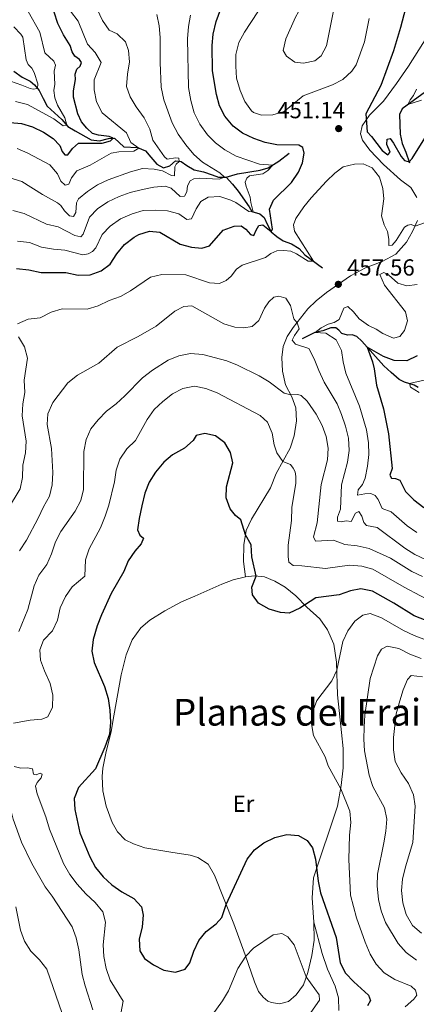
# Model space of a CAD drawing. Units: metres. Extents: x 629426 to 636413, y 651175 to 655931.
# Drawn here: x 634137 to 634308, y 652077 to 652501 of the extents above; entities that cross this region are included whole.
import ezdxf
from ezdxf.enums import TextEntityAlignment as Align

# ---------------------------------------------------------------- set-up
doc = ezdxf.new("R2010")
doc.units = ezdxf.units.M
doc.header["$MEASUREMENT"] = 0
doc.linetypes.add('DGN Style 3', pattern=[121.751434, 86.96531, -34.786124])
for name, color, linetype, lineweight in [('Elementos auxiliares', 7, 'Continuous', 0), ('Entidades rústicas y varios', 7, 'Continuous', 0), ('Hidrografía', 7, 'Continuous', 0), ('Relieve y altimetría', 7, 'Continuous', 0), ('Textos de rotulación', 7, 'Continuous', 0), ('Viales y ferrocarril', 7, 'Continuous', 0)]:
    doc.layers.add(name, color=color, linetype=linetype, lineweight=lineweight)
doc.styles.add('Style-Arial', font='txt')
doc.styles.add('Style-Arial Narrow', font='txt')
doc.styles.add('Style-Times New Roman', font='txt')

# ---------------------------------------------------------------- blocks, each defined once
blk = doc.blocks.new('5PATER_138')
at = {"layer": 'Relieve y altimetría', "linetype": 'Continuous', "lineweight": 0}
h = blk.add_hatch(color=250, dxfattribs=at)
edge = h.paths.add_edge_path()
edge.add_ellipse((0, 0), major_axis=(-1.1, -1.11), ratio=0.999422, start_angle=0, end_angle=360)
blk = doc.blocks.new('5PATER_227')
at = {"layer": 'Relieve y altimetría', "linetype": 'Continuous', "lineweight": 0}
h = blk.add_hatch(color=250, dxfattribs=at)
edge = h.paths.add_edge_path()
edge.add_ellipse((0, 0), major_axis=(-1.1, -1.11), ratio=0.999422, start_angle=0, end_angle=360)

msp = doc.modelspace()

# ---------------------------------------------------------------- linework, layer by layer
at = {"layer": 'Elementos auxiliares', "color": 250, "linetype": 'Continuous', "lineweight": 0}
msp.add_3dface([(629426.49, 655801.59), (636323.9, 655930.9), (636412.95, 651304.62), (629511.01, 651175.33)], dxfattribs=at)
at = {"layer": 'Entidades rústicas y varios', "color": 92, "linetype": 'Continuous', "lineweight": 0}
for points in [[(634234.637, 652260.897, 475.993), (634229.415, 652259.566, 476.809), (634224.423, 652257.668, 477.733), (634212.806, 652252.535, 479.691), (634207.09, 652250.133, 479.882), (634199.881, 652246.232, 479.882), (634193.516, 652242.294, 479.419), (634189.669, 652238.924, 478.631), (634185.941, 652233.735, 478.06), (634183.353, 652227.318, 477.598), (634181.162, 652218.76, 476.891), (634177.909, 652201.016, 475.123), (634176.794, 652194.384, 475.096), (634174.483, 652185.063, 475.232), (634173.312, 652178.512, 475.368), (634172.975, 652175.023, 475.395), (634173.212, 652168.773, 476.32), (634174.68, 652162.194, 477.38), (634177.218, 652155.148, 478.169), (634179.528, 652151.252, 478.604), (634182.916, 652147.813, 478.93), (634186.381, 652145.98, 479.175), (634191.337, 652144.341, 479.338), (634202.579, 652142.505, 479.446), (634210.793, 652141.178, 478.957), (634214.187, 652140.132, 478.386), (634218.624, 652137.259, 478.033), (634221.304, 652132.554, 477.244), (634229.621, 652111.593, 473.519), (634234.6, 652098.26, 470.12), (634238.481, 652086.7, 467.292), (634240.28, 652082.521, 466.558), (634242.261, 652080.087, 466.232), (634244.31, 652078.334, 466.123), (634245.899, 652077.768, 466.123), (634249.255, 652077.239, 466.476), (634253.206, 652078.163, 467.156), (634256.436, 652081.139, 468.135), (634259.611, 652085.447, 469.359), (634261.488, 652090.734, 470.365), (634263.298, 652097.951, 471.262), (634264.277, 652104.607, 471.969), (634264.146, 652112.301, 472.649)], [(634264.146, 652112.301, 472.649), (634263.387, 652122.811, 473.492), (634263.89, 652131.415, 474.389), (634274.3, 652162.225, 478.767), (634275.913, 652171.124, 480.235), (634276.79, 652178.73, 481.214), (634276.674, 652187.077, 481.921), (634276.018, 652193.862, 482.03), (634274.325, 652210.091, 480.915), (634273.926, 652224.225, 479.691), (634272.655, 652231.869, 479.011), (634269.971, 652238.096, 477.869), (634266.638, 652242.787, 476.755), (634261.151, 652247.76, 475.232), (634256.4, 652252.64, 474.063), (634251.727, 652256.379, 473.356), (634247.267, 652259.061, 473.356), (634242.851, 652260.875, 474.063), (634238.491, 652261.275, 475.178), (634234.637, 652260.897, 475.993)]]:
    msp.add_polyline3d(points, dxfattribs=at)
at = {"layer": 'Hidrografía', "color": 142, "linetype": 'DGN Style 3', "lineweight": 25}
for points in [[(634353.468, 652500.367, 431.356), (634342.803, 652493.381, 434.049), (634336.198, 652490.553, 435.219), (634333.649, 652488.869, 435.735), (634331.774, 652486.138, 436.388), (634330.737, 652483.642, 437.557), (634327.978, 652481.627, 438.264), (634321.532, 652478.965, 440.222), (634318.297, 652476.234, 441.173), (634315.485, 652472.777, 442.261), (634312.234, 652469.528, 443.702), (634302.185, 652462.224, 445.415), (634300.956, 652459.805, 445.687), (634301.296, 652451.218, 447.21), (634302.166, 652447.265, 448.297), (634303.709, 652443.598, 449.276), (634305.274, 652438.898, 450.092)], [(634134.962, 652478.403, 411.169), (634138.551, 652475.784, 411.822), (634141.904, 652474.085, 412.855), (634143.84, 652472.493, 414.106), (634145.766, 652470.085, 415.493), (634147.496, 652466.639, 416.309), (634149.279, 652463.249, 417.532), (634155.622, 652457.613, 419.599), (634158.187, 652454.537, 420.088), (634161.351, 652452.753, 420.333), (634168.149, 652448.813, 422.943), (634171.803, 652448.344, 423.759), (634175.643, 652449.429, 424.384), (634178.223, 652449.618, 425.145), (634182.297, 652445.867, 427.511), (634188.234, 652445.499, 429.849), (634191.581, 652444.099, 430.801), (634193.895, 652441.318, 432.052), (634196.484, 652438.379, 432.84), (634199.428, 652436.726, 433.221), (634202.156, 652437.653, 433.711), (634204.561, 652439.769, 434.553), (634207.014, 652439.493, 435.233), (634209.36, 652437.8, 435.723), (634212.609, 652435.882, 436.919), (634216.569, 652435.065, 437.653), (634220.39, 652433.723, 438.783), (634223.007, 652432.804, 439.557), (634226.351, 652432.845, 440.128)], [(634226.351, 652432.845, 440.128), (634231.274, 652434.143, 441.433), (634240.976, 652435.811, 444.233), (634244.49, 652436.862, 444.505), (634249.058, 652439.593, 445.702), (634253.528, 652443.085, 447.387)], [(634226.351, 652432.845, 440.128), (634229.078, 652429.827, 440.644), (634231.48, 652426.722, 441.677), (634236.323, 652420.022, 444.288), (634237.398, 652417.977, 444.777), (634240.845, 652417.014, 446.028), (634242.672, 652415.42, 447.387), (634244.036, 652412.565, 448.829), (634245.736, 652409.255, 450.052), (634248.197, 652407.265, 450.678), (634250.874, 652405.389, 451.901), (634254.462, 652404.157, 452.934), (634257.712, 652402.157, 453.777), (634260.188, 652399.434, 454.375), (634267.812, 652393.716, 455.626)], [(634309.049, 652342.375, 443.718), (634307.316, 652343.346, 444.534), (634303.074, 652344.619, 445.486), (634300.848, 652345.77, 446.111), (634297.467, 652348.828, 446.655), (634294.255, 652351.618, 448.069), (634284.708, 652362.301, 450.625), (634282.655, 652364.244, 451.005), (634280.601, 652364.936, 451.767), (634278.646, 652364.815, 452.039), (634276.101, 652365.551, 452.311), (634274.875, 652366.995, 452.61), (634273.522, 652367.973, 453.181), (634271.374, 652367.956, 453.643), (634267.973, 652366.69, 454.622), (634264.588, 652365.968, 455.002), (634259.123, 652363.272, 457.286)]]:
    msp.add_polyline3d(points, dxfattribs=at)
at = {"layer": 'Relieve y altimetría', "color": 30, "linetype": 'Continuous', "lineweight": 30, "flags": 128}
for points, elevation in [([(634309.233, 652534.359), (634307.868, 652523.428), (634305.617, 652513.126), (634301.452, 652497.145), (634298.364, 652487.153), (634292.912, 652472.179), (634286.47, 652460.08), (634287.046, 652452.302), (634288.99, 652450.329), (634293.575, 652444.25), (634295.951, 652442.422), (634296.934, 652443.557), (634295.562, 652446.847), (634295.623, 652449.133), (634296.922, 652449.459), (634298.432, 652447.45), (634301.704, 652441.724), (634303.1, 652439.985), (634305.097, 652439.428), (634306.401, 652440.814), (634313.336, 652451.873)], 450), ([(634188.792, 652408.175), (634193.361, 652409.52), (634197.802, 652409.148), (634206.598, 652403.892), (634211.451, 652402.683), (634215.893, 652402.258), (634219.108, 652403.276), (634225.107, 652410.008), (634229.842, 652411.655), (634232.829, 652411.906), (634234.87, 652410.48), (634236.824, 652408.072), (634238.274, 652407.639), (634239.231, 652410.052), (634240.468, 652412.036), (634242.175, 652412.343), (634245.663, 652409.396), (634246.286, 652410.457), (634244.941, 652418.951), (634246.764, 652422.904), (634254.442, 652430.432), (634257.56, 652434.875), (634259.162, 652439.014), (634259.865, 652443.163), (634259.327, 652445.518), (634257.675, 652446.544), (634248.108, 652446.735), (634243.209, 652447.744), (634238.268, 652449.468), (634233.332, 652451.756), (634229.304, 652454.72), (634225.79, 652458.972), (634223.522, 652463.495), (634222.116, 652468.361), (634220.494, 652478.527), (634220.265, 652489.356), (634220.768, 652494.333), (634222.013, 652499.777), (634225.621, 652509.636)], 450), ([(634171.375, 652450.894), (634168.804, 652451.631), (634166.284, 652453.809), (634164.106, 652456.593), (634162.512, 652460.042), (634160.57, 652467.208), (634160.596, 652469.928), (634161.449, 652474.759), (634161.346, 652477.123), (634162.038, 652479.178), (634163.505, 652480.568), (634164.127, 652482.049), (634163.201, 652483.445), (634161.162, 652484.763), (634159.98, 652486.669), (634159.162, 652489.453), (634156.322, 652493.964), (634153.884, 652498.837), (634152.233, 652503.753)], 425), ([(634133.317, 652456.285), (634138.22, 652455.912), (634142.983, 652454.389), (634147.68, 652452.145), (634151.871, 652449.377), (634154.732, 652446.47), (634155.711, 652443.798), (634156.911, 652442.326), (634158.134, 652442.352), (634160.145, 652445.086), (634162.764, 652447.343), (634172.988, 652447.443), (634176.477, 652448.384), (634177.731, 652449.581), (634175.975, 652450.305), (634171.375, 652450.894)], 425), ([(634136.034, 652393.44), (634141.322, 652392.869), (634146.712, 652391.812), (634157.255, 652391.801), (634162.578, 652390.574), (634167.792, 652390.699), (634172.47, 652392.474), (634176.464, 652395.303), (634179.201, 652399.765), (634182.625, 652403.887), (634186.723, 652406.963), (634188.792, 652408.175)], 450), ([(634308.633, 652355.86), (634304.141, 652353.745), (634298.73, 652353.859), (634294.035, 652355.588), (634287.043, 652359.688), (634289.372, 652353.412), (634290.114, 652350.381), (634291.13, 652343.249), (634294.031, 652333.083), (634296.196, 652322.353), (634297.765, 652307.513), (634296.871, 652304.666), (634297.578, 652303.348), (634299.215, 652303.109), (634301.078, 652302.441), (634303.562, 652297.566), (634307.12, 652293.952), (634311.416, 652290.696)], 450), ([(634253.426, 652245.27), (634249.695, 652245.52), (634244.894, 652246.915), (634240.311, 652249.543), (634237.709, 652253.08), (634237.449, 652256.474), (634239.196, 652261.166), (634237.385, 652269.523), (634237.089, 652274.684), (634234.687, 652278.965), (634232.598, 652285.34), (634230.41, 652287.253), (634228.013, 652290.087), (634226.287, 652294.78), (634226.539, 652299.603), (634229.157, 652309.91), (634228.276, 652314.379), (634225.745, 652318.461), (634221.747, 652321.461), (634217.202, 652322.583), (634213.44, 652321.717), (634212.18, 652319.461), (634208.396, 652316.191), (634203.304, 652313.323), (634199.461, 652310.124), (634195.869, 652305.855), (634193.192, 652301.631), (634191.374, 652296.881), (634190.001, 652291.385), (634188.879, 652286.021), (634188.238, 652281.057), (634189.11, 652278.737), (634190.684, 652277.573), (634189.755, 652275.106), (634186.964, 652271.975), (634184.113, 652267.783), (634182.315, 652263.115), (634176.812, 652253.763), (634172.624, 652244.458), (634170.85, 652239.784), (634169.114, 652233.969), (634168.564, 652228.954), (634169.485, 652224.043), (634173.908, 652213.697), (634175.592, 652208.483), (634176.3, 652203.531), (634176.574, 652198.15), (634176.05, 652193.161), (634174.117, 652187.593), (634170.122, 652178.274), (634162.724, 652170.225), (634160.917, 652165.511), (634161.23, 652160.866), (634163.273, 652150.772), (634167.66, 652140.383), (634170.065, 652135.863), (634173.412, 652131.798), (634177.101, 652128.425), (634181.463, 652125.33), (634186.601, 652122.577), (634189.956, 652118.875), (634190.666, 652115.29), (634190.171, 652110.276), (634188.947, 652105.002), (634189.213, 652099.949), (634191.129, 652096.724), (634194.992, 652094.029), (634199.526, 652091.756), (634204.522, 652090.825), (634208.629, 652092.133), (634210.75, 652094.788), (634212.496, 652099.828), (634214.522, 652104.466), (634217.725, 652108.304), (634221.991, 652111.608), (634224.491, 652114.352), (634226.314, 652119.927), (634235.378, 652139.449), (634238.586, 652143.458), (634242.557, 652146.492), (634247.269, 652148.774), (634252.539, 652150.054), (634257.526, 652149.558), (634261.185, 652147.512), (634263.537, 652144.242), (634264.747, 652139.374), (634266.005, 652129.907), (634267.039, 652125.014), (634273.69, 652105.753), (634275.425, 652094.908), (634277.671, 652090.439), (634281.26, 652086.665), (634287.652, 652080.88), (634288.434, 652078.585), (634287.202, 652076.329)], 475), ([(634316.882, 652240.309), (634307.308, 652244.072), (634298.525, 652249.533), (634289.309, 652254.675), (634284.339, 652255.661), (634279.951, 652254.782), (634275.035, 652253.131), (634265.015, 652251.83), (634258.034, 652247.35), (634253.426, 652245.27)], 475)]:
    msp.add_lwpolyline(points, dxfattribs=dict(at, elevation=elevation))
at = {"layer": 'Relieve y altimetría', "color": 30, "linetype": 'Continuous', "lineweight": 0, "flags": 128}
for points, elevation in [([(634273.061, 652506.46), (634276.246, 652522.218), (634276.445, 652527.215), (634276.192, 652530.185), (634275.445, 652532.128), (634274.016, 652532.86), (634271.853, 652532.218), (634269.664, 652530.242), (634267.104, 652525.94), (634261.371, 652510.894), (634256.244, 652501.628), (634252.031, 652492.213), (634250.931, 652487.324), (634252.292, 652484.821), (634255.854, 652482.174), (634259.67, 652481.763), (634264.562, 652482.756), (634267.248, 652484.91), (634269.607, 652489.255), (634273.061, 652506.46)], 460), ([(634133.214, 652432.462), (634138.304, 652430.934), (634147.216, 652425.282), (634153.67, 652421.676), (634155.134, 652420.564), (634156.785, 652418.313), (634158.895, 652416.208), (634160.616, 652415.835), (634161.56, 652417.514), (634161.963, 652421.737), (634162.752, 652423.461), (634166.595, 652426.646), (634170.889, 652429.427), (634175.549, 652431.616), (634185.198, 652435.035), (634190.279, 652436.479), (634195.281, 652436.237), (634198.886, 652435.495), (634202.763, 652433.453), (634204.099, 652433.29), (634204.208, 652437.236), (634204.811, 652438.363), (634206.173, 652439.588), (634206.024, 652440.901), (634204.55, 652441.143), (634200.89, 652440.578), (634199.783, 652441.508), (634194.758, 652448.646), (634193.474, 652453.482), (634191.089, 652458.355), (634187.571, 652463.067), (634184.976, 652467.341), (634183.499, 652471.743), (634183.879, 652477.055), (634184.724, 652482.338), (634184.24, 652487.315), (634182.94, 652491.042), (634179.388, 652494.477), (634175.978, 652496.055), (634173.099, 652500.141), (634170.768, 652505.043)], 435), ([(634243.049, 652508.511), (634234.185, 652495.166), (634231.802, 652490.684), (634230.574, 652485.546), (634230.459, 652480.546), (634230.783, 652475.304), (634232.307, 652470.025), (634234.389, 652465.308), (634237.319, 652461.309), (634238.184, 652460.599), (634241.581, 652459.418), (634246.472, 652459.627), (634251.267, 652461.048), (634259.524, 652467.7), (634272.18, 652472.529), (634276.628, 652474.802), (634280.447, 652478.443), (634282.283, 652481.167)], 455), ([(634141.104, 652503.977), (634146.127, 652495.078), (634148.32, 652486.284), (634152.173, 652482.746), (634152.834, 652480.991), (634152.344, 652478.398), (634152.568, 652472.745), (634152.161, 652470.045), (634152.606, 652466.953), (634153.65, 652463.766), (634156.835, 652458.337), (634157.725, 652455.091), (634156.233, 652454.897), (634152.201, 652457.86), (634140.842, 652464.046), (634135.677, 652465.272)], 420), ([(634136.444, 652405.306), (634141.625, 652404.624), (634146.897, 652402.615), (634151.932, 652401.774), (634156.921, 652401.429), (634164.633, 652399.357), (634166.963, 652399.786), (634168.737, 652400.774), (634170.173, 652402.408), (634172.986, 652408.099), (634176.399, 652411.755), (634180.886, 652414.836), (634185.804, 652417.059), (634190.623, 652418.384), (634195.813, 652418.626), (634201.099, 652418.322), (634205.91, 652416.957), (634209.413, 652414.554), (634211.364, 652414.893), (634213.399, 652419.123), (634215.482, 652422.32), (634218.625, 652424.207), (634223.591, 652424.466), (634228.334, 652422.883), (634230.477, 652421.812), (634236.132, 652417.957), (634238.012, 652417.806), (634236.973, 652421.833), (634236.735, 652424.194), (634234.956, 652428.727), (634234.535, 652430.649), (634235.235, 652432.323), (634236.437, 652433.381), (634242.104, 652434.258), (634244.36, 652435.61), (634246.379, 652437.991), (634240.746, 652438.325), (634230.605, 652441.83), (634225.835, 652444.581), (634221.764, 652447.482), (634218.265, 652451.054), (634215.016, 652455.596), (634212.59, 652460.508), (634211.145, 652465.784), (634210.096, 652471.316), (634209.75, 652492.317), (634210.084, 652497.588), (634211.036, 652502.498)], 445), ([(634162.657, 652499.828), (634159.305, 652504.145)], 430), ([(634190.318, 652427.441), (634195.202, 652428.512), (634200.036, 652428.856), (634202.636, 652428.066), (634206.518, 652424.393), (634208.471, 652424.651), (634209.358, 652426.491), (634209.767, 652429.11), (634210.784, 652431.225), (634212.452, 652432.103), (634214.895, 652432.343), (634223.389, 652431.946), (634225.601, 652432.835), (634223.58, 652434.682), (634216.135, 652439.195), (634212.431, 652442.558), (634208.918, 652446.756), (634205.725, 652451.286), (634203.166, 652456.091), (634199.494, 652466.008), (634198.403, 652471.452), (634197.912, 652482.157), (634197.905, 652492.888), (634197.453, 652497.875), (634196.428, 652502.769)], 440), ([(634282.283, 652481.167), (634285.89, 652490.95), (634287.994, 652501.083)], 455), ([(634134.979, 652497.473), (634137.927, 652494.297), (634138.799, 652492.928), (634140.194, 652483.247), (634141.133, 652481.2), (634142.632, 652479.734), (634143.704, 652477.853), (634145.193, 652472.879), (634145.081, 652470.941), (634143.184, 652470.602), (634141.955, 652470.849), (634138.387, 652472.408), (634131.075, 652474.896)], 415), ([(634136.364, 652445.165), (634140.915, 652443.099), (634150.364, 652438.023), (634153.688, 652434.276), (634155.086, 652431.069), (634156.999, 652429.286), (634158.623, 652429.7), (634159.735, 652432.496), (634162.095, 652435.456), (634167.754, 652437.991), (634176.842, 652443.1), (634180.093, 652443.712), (634186.587, 652444.008), (634188.764, 652445.276), (634185.322, 652447.754), (634183.497, 652451.85), (634172.987, 652460.393), (634170.577, 652465.212), (634169.574, 652470.331), (634169.539, 652474.682), (634172.507, 652482.04), (634169.951, 652486.44), (634166.587, 652489.987), (634162.657, 652499.828)], 430), ([(634308.237, 652470.595), (634307.069, 652467.906), (634305.585, 652465.999), (634304.62, 652463.994), (634310.408, 652465.914)], 445), ([(634322.251, 652416.896), (634307.7, 652411.763), (634306.001, 652412.353), (634304.646, 652412.108), (634303.166, 652411.343), (634299.615, 652405.477), (634297.804, 652403.591), (634296.448, 652403.4), (634296.448, 652406.092), (634295.835, 652409.452), (634294.416, 652412.306), (634293.224, 652416.089), (634294.216, 652423.425), (634293.742, 652427.93), (634292.402, 652432.735), (634289.183, 652436.757), (634285.394, 652438.502), (634281.616, 652438.397), (634276.763, 652437.194), (634273.211, 652434.472), (634269.532, 652431.085), (634262.984, 652423.872), (634259.807, 652420.01), (634256.312, 652415.033), (634255.39, 652412.24), (634255.744, 652409.527), (634263.996, 652396.578), (634261.628, 652396.665), (634256.613, 652399.826), (634254.17, 652400.918), (634251.145, 652401.237), (634248.128, 652401.147)], 455), ([(634134.486, 652418.51), (634139.41, 652417.115), (634149.042, 652412.509), (634153.94, 652411.484), (634161.143, 652407.716), (634163.711, 652407.17), (634164.83, 652408.308), (634167.473, 652415.549), (634170.889, 652419.202), (634175.425, 652422.124), (634180.282, 652424.489), (634184.997, 652426.155), (634190.318, 652427.441)], 440), ([(634248.128, 652401.147), (634245.624, 652399.927), (634243.237, 652398.246), (634233.299, 652394.86), (634230.804, 652393.15), (634228.443, 652390.246), (634226.335, 652388.272), (634223.504, 652387.099), (634219.175, 652387.309), (634208.934, 652390.716), (634198.651, 652390.859), (634193.771, 652389.764), (634185.168, 652383.865), (634180.827, 652381.382), (634175.964, 652379.737), (634171.294, 652377.434), (634166.491, 652376.028), (634155.791, 652376.164), (634150.927, 652374.65), (634146.324, 652372.326), (634141.088, 652371.674), (634136.492, 652369.721)], 455), ([(634308.487, 652279.874), (634304.253, 652282.798), (634297.438, 652288.78), (634293.546, 652290.278), (634291.834, 652294.159), (634290.466, 652295.872), (634288.627, 652296.704), (634286.072, 652296.625), (634282.959, 652295.935), (634283.238, 652298.253), (634285.012, 652300.574), (634286.234, 652303.346), (634287.189, 652308.478), (634287.74, 652313.466), (634287.631, 652318.464), (634286.842, 652324.082), (634283.695, 652334.325), (634277.916, 652348.415), (634276.723, 652353.328), (634275.942, 652358.289), (634273.785, 652362.794), (634269.262, 652365.74), (634264.606, 652365.972), (634267.311, 652367.985), (634270.216, 652369.541), (634272.784, 652370.327), (634274.96, 652371.623), (634277.039, 652376.371), (634278.791, 652377.114), (634281.176, 652374.878), (634283.604, 652371.855), (634287.651, 652368.917), (634290.931, 652367.354), (634293.769, 652365.536), (634298.353, 652363.521), (634301.112, 652364.245), (634303.181, 652366.763), (634304.373, 652371.002), (634303.532, 652374.847), (634294.544, 652386.296), (634292.519, 652390.911), (634294.182, 652391.844), (634296.297, 652390.799), (634300.233, 652387.181), (634304.172, 652386.065), (634308.593, 652386.673)], 455), ([(634312.141, 652268.301), (634307.623, 652270.444), (634303.28, 652273.201), (634291.405, 652282.153), (634286.738, 652282.955), (634285.596, 652284.264), (634284.833, 652286.996), (634283.514, 652288.954), (634282.032, 652288.298), (634280.176, 652284.643), (634278.022, 652284.898), (634275.934, 652284.583), (634274.324, 652284.849), (634274.318, 652286.481), (634275.524, 652290.014), (634275.99, 652300.467), (634278.618, 652310.23), (634279.261, 652315.191), (634278.957, 652320.481), (634277.683, 652325.694), (634276.021, 652330.738), (634274.078, 652335.348), (634268.583, 652344.673), (634266.224, 652349.629), (634264.3, 652354.593), (634261.971, 652359.016), (634256.229, 652360.901), (634254.834, 652362.613), (634255.797, 652364.726), (634257.724, 652367.567), (634256.866, 652370.172), (634255.527, 652371.776), (634254.102, 652377.621), (634251.971, 652380.732), (634249.014, 652381.65), (634246.849, 652381.143), (634244.769, 652379.142), (634242.894, 652376.411), (634240.447, 652371.085), (634237.56, 652368.605), (634234.011, 652367.962), (634230.088, 652368.262), (634225.291, 652369.681), (634211.596, 652377.456), (634208.12, 652377.221), (634204.246, 652375.157), (634196.274, 652368.668), (634188.505, 652364.254), (634179.477, 652359.68), (634171.542, 652352.74), (634162.267, 652347.568), (634158.155, 652344.322), (634151.748, 652335.787), (634149.561, 652331.037), (634149.277, 652326.326), (634151.146, 652316.085), (634151.683, 652305.815), (634151.385, 652300.451), (634150.341, 652295.562), (634147.642, 652291.039), (634145.393, 652286.171), (634140.314, 652276.645), (634137.307, 652272.123)], 460), ([(634136.918, 652364.137), (634139.455, 652359.783), (634140.787, 652354.958), (634139.394, 652345.531), (634139.613, 652340.15), (634138.807, 652335.214), (634138.547, 652330.077), (634140.179, 652319.193), (634139.885, 652314.201), (634138.757, 652308.938), (634138.65, 652303.578), (634137.651, 652298.675), (634132.213, 652289.744)], 455), ([(634310.857, 652261.021), (634306.362, 652263.212), (634297.125, 652268.871), (634287.987, 652273.121), (634282.737, 652274.205), (634277.476, 652274.777), (634272.542, 652276.662), (634264.882, 652276.205), (634264, 652278.118), (634265.481, 652284.132), (634267.295, 652300.547), (634269.93, 652311.202), (634270.317, 652316.187), (634269.452, 652321.255), (634267.665, 652325.923), (634265.173, 652330.86), (634261.167, 652336.386), (634258.701, 652338.875), (634257.141, 652339.359), (634254.172, 652339.212), (634251.356, 652339.915), (634244.839, 652344.704), (634240.56, 652347.29), (634231.228, 652351.986), (634226.585, 652353.846), (634216.285, 652356.52), (634211.027, 652356.984), (634205.962, 652355.955), (634201.324, 652354.085), (634194.665, 652349.822), (634190.273, 652346.495), (634182.763, 652338.726), (634178.918, 652335.248), (634174.767, 652332.089), (634171.172, 652328.399), (634168.07, 652324.473), (634166.059, 652319.896), (634165.072, 652314.837), (634164.986, 652298.491), (634163.721, 652293.654), (634161.292, 652289.143), (634155.13, 652280.421), (634152.842, 652275.974), (634151.141, 652270.712), (634149.058, 652266.166), (634145.725, 652261.653), (634143.733, 652257.064), (634141.009, 652246.888), (634137.003, 652237.41)], 465), ([(634312.249, 652345.635), (634305.24, 652343.969), (634305.769, 652342.381), (634309.486, 652340.173)], 445), ([(634317.108, 652248.952), (634302.948, 652256.44), (634289.518, 652264.161), (634284.706, 652265.519), (634279.491, 652265.837), (634269.138, 652264.47), (634258.974, 652265.6), (634255.192, 652265.686), (634253.339, 652267.172), (634253.045, 652269.559), (634253.118, 652274.558), (634254.411, 652285.171), (634254.597, 652290.723), (634256.287, 652301.146), (634256.336, 652304.058), (634255.996, 652306.008), (634255.255, 652307.679), (634254.028, 652309.15), (634250.788, 652310.506), (634248.154, 652314.258), (634246.998, 652317.608), (634246.131, 652322.73), (634244.192, 652327.331), (634240.945, 652330.265), (634222.441, 652340.03), (634217.59, 652341.889), (634212.682, 652342.848), (634207.758, 652341.947), (634203.298, 652339.589), (634199.049, 652336.233), (634195.382, 652332.832), (634192.352, 652328.589), (634187.371, 652319.485), (634183.527, 652315.952), (634180.599, 652311.541), (634179.048, 652306.786), (634178.211, 652301.677), (634175.874, 652291.73), (634174.27, 652286.96), (634172.231, 652281.969), (634167.358, 652272.894), (634165.724, 652268.163), (634165.449, 652261.216), (634159.997, 652256.535), (634157.157, 652252.418), (634154.933, 652247.537), (634153.683, 652242.182), (634151.571, 652237.65), (634147.657, 652233.654), (634146.057, 652229.433), (634146.445, 652225.089), (634148.108, 652220.373), (634150.57, 652214.921), (634151.706, 652209.912), (634151.54, 652204.741), (634149.613, 652200.595), (634146.941, 652199.589), (634141.956, 652199.186), (634134.844, 652197.981)], 470), ([(634312.202, 652233.77), (634307.26, 652235.7), (634302.703, 652237.781), (634293.28, 652243.305), (634288.348, 652245.134), (634285.235, 652244.418), (634281.807, 652241.791), (634278.765, 652237.649), (634276.601, 652233.063), (634274.027, 652220.656), (634271.787, 652216.184), (634265.373, 652207.641), (634263.463, 652202.625), (634263.073, 652197.639), (634264.022, 652192.628), (634268.996, 652183.456), (634270.3, 652179.512), (634275.654, 652169.699), (634279.603, 652160.125), (634280.045, 652155.138), (634279.468, 652149.696), (634279.133, 652139.282), (634279.909, 652123.96), (634282.508, 652114.135), (634286.198, 652103.773), (634288.344, 652098.568), (634290.883, 652094.262), (634294.337, 652090.525), (634298.955, 652087.743), (634306.004, 652084.869), (634307.944, 652083.087), (634308.478, 652080.922), (634307.099, 652079.235), (634303.384, 652075.886)], 480), ([(634310.278, 652225.735), (634305.4, 652227.566), (634300.725, 652230.053), (634295.674, 652231.038), (634293.306, 652229.765), (634291.543, 652226.901), (634288.38, 652217.099), (634286.032, 652201.333), (634285.755, 652196.159), (634285.616, 652191.016), (634285.912, 652186.025), (634287.89, 652175.587), (634289.567, 652170.754), (634294.515, 652161.527), (634295.463, 652156.614), (634295.084, 652151.501), (634294.258, 652146.513), (634291.483, 652133.017), (634291.328, 652128.017), (634291.924, 652122.093), (634293.129, 652117.241), (634294.984, 652112.174), (634300.351, 652103.106), (634303.797, 652099.331), (634308.261, 652095.966)], 485), ([(634310.955, 652217.888), (634305.989, 652218.502), (634304.424, 652216.775), (634302.557, 652212.331), (634301.172, 652207.526), (634299.615, 652201.936), (634298.382, 652191.766), (634298.355, 652186.435), (634299.178, 652181.508), (634301.763, 652176.532), (634304.852, 652171.991), (634306.965, 652167.111), (634307.804, 652162.179), (634306.706, 652146.573), (634303.522, 652136.091), (634302.323, 652130.872), (634301.781, 652125.897), (634302.405, 652120.626), (634303.858, 652115.579), (634306.648, 652110.944), (634310.389, 652107.628)], 490), ([(634104.157, 652178.639), (634108.963, 652177.269), (634113.774, 652174.424), (634122.306, 652168.557), (634127.261, 652166.004), (634130.295, 652161.307), (634131.703, 652160.275), (634133.175, 652160.115), (634134.068, 652158.991), (634134.579, 652156.608), (634138.209, 652146.701), (634142.657, 652137.497), (634148.392, 652127.601), (634151.496, 652123.449), (634160.088, 652110.272), (634161.768, 652105.563), (634162.91, 652100.362), (634164.37, 652089.772), (634165.593, 652084.923), (634168.923, 652074.635)], 465), ([(634135.037, 652179.274), (634137.988, 652178.572), (634140.733, 652178.684), (634142.971, 652178.294), (634143.453, 652175.992)], 470), ([(634143.453, 652175.992), (634144.6, 652175.771), (634146.274, 652176.377), (634147.126, 652175.932), (634146.64, 652174.426), (634144.994, 652172.462), (634144.268, 652170.761), (634144.904, 652167.564), (634148.672, 652157.578), (634150.302, 652152.362), (634156.318, 652137.639), (634159.085, 652132.875), (634162.136, 652128.679), (634165.902, 652124.537), (634169.906, 652120.754), (634173.252, 652116.744), (634174.403, 652112.335), (634173.434, 652102.577), (634173.699, 652097.585), (634174.616, 652092.387), (634176.384, 652087.326), (634181.982, 652078.303), (634180.506, 652070.685)], 470), ([(634135.762, 652118.974), (634137.824, 652108.898), (634139.531, 652104.199), (634142.244, 652099.86), (634145.999, 652096.175), (634149.074, 652092.104), (634155.765, 652073.073)], 460), ([(634218.388, 652069.788), (634224.84, 652078.475), (634227.334, 652082.85), (634231.436, 652092.344), (634234.764, 652097.769), (634238.121, 652101.155), (634246.624, 652106.933), (634250.34, 652107.389), (634252.952, 652106.002), (634255.687, 652102.632), (634260.806, 652088.815), (634266.431, 652081.042), (634266.477, 652078.841), (634261.804, 652071.973)], 470)]:
    msp.add_lwpolyline(points, dxfattribs=dict(at, elevation=elevation))
at = {"layer": 'Viales y ferrocarril', "color": 250, "linetype": 'DGN Style 3', "lineweight": 0}
for points in [[(634313.76, 652494.594, 445.453), (634304.912, 652480.461, 446.758), (634299.678, 652473.065, 447.655), (634294.042, 652465.416, 448.77), (634288.074, 652459.392, 449.695), (634284.903, 652454.867, 450.483), (634284.158, 652451.397, 450.646), (634285.03, 652448.668, 451.027), (634288.19, 652444.436, 451.707), (634294.109, 652438.275, 452.033), (634301.397, 652431.68, 451.843), (634305.816, 652428.398, 452.033), (634308.436, 652423.992, 452.849)], [(634308.801, 652414.154, 454.562), (634306.614, 652409.404, 455.432), (634303.959, 652404.889, 455.758), (634299.415, 652399.71, 455.704), (634293.579, 652396.517, 455.813), (634286.4, 652393.814, 456.221), (634279.916, 652390.363, 456.9), (634269.513, 652383.106, 458.205), (634265.125, 652379.562, 458.776), (634261.498, 652376.088, 458.912), (634255.243, 652368.1, 460.381), (634252.603, 652364.238, 461.006), (634250.951, 652359.88, 461.632), (634250.366, 652355.272, 462.801), (634250.625, 652349.294, 463.725), (634251.858, 652343.526, 464.432), (634254.629, 652338.361, 465.112), (634256.386, 652333.611, 465.873), (634256.584, 652327.903, 466.852), (634255.572, 652321.573, 468.021), (634253.967, 652316.264, 468.81), (634247.936, 652305.343, 471.067), (634245.371, 652299.117, 472.209), (634237.244, 652285.651, 474.466), (634235.003, 652280.846, 474.901), (634233.961, 652274.651, 475.227), (634233.836, 652267.496, 475.417), (634234.637, 652260.897, 475.993)], [(634264.146, 652112.301, 472.649), (634267.657, 652098.883, 472.485), (634269.916, 652092.185, 472.458), (634273.277, 652084.774, 472.513), (634274.768, 652079.719, 472.649), (634274.879, 652074.282, 472.893)]]:
    msp.add_polyline3d(points, dxfattribs=at)

# ---------------------------------------------------------------- block references
at = {"layer": 'Relieve y altimetría', "color": 250, "linetype": 'Continuous', "lineweight": 0}
for name, p in [('5PATER_138', (634274.795, 652453.661, 451.141)), ('5PATER_227', (634274.647, 652386.687, 457.56))]:
    msp.add_blockref(name, p, dxfattribs=at)

# ---------------------------------------------------------------- texts
at = {"layer": 'Entidades rústicas y varios', "color": 92, "linetype": 'Continuous', "lineweight": 0, "style": 'Style-Arial Narrow'}
msp.add_text('Er', height=7, dxfattribs=at).set_placement((634233.803, 652163.288, 475.971), align=Align.MIDDLE_CENTER)
at = {"layer": 'Textos de rotulación', "color": 250, "linetype": 'Continuous', "lineweight": 0, "style": 'Style-Arial'}
for s, p in [('451.14', (634248.333, 652458.119, 451.141)), ('457.56', (634278.397, 652390.437, 457.56))]:
    msp.add_text(s, height=7, dxfattribs=at).set_placement(p)
at = {"layer": 'Textos de rotulación', "color": 250, "linetype": 'Continuous', "lineweight": 0, "style": 'Style-Times New Roman'}
msp.add_text('Planas del Fraile', height=11.5, dxfattribs=at).set_placement((634263.463, 652202.625, 480), align=Align.MIDDLE_CENTER)

doc.saveas('drawing.dxf')
